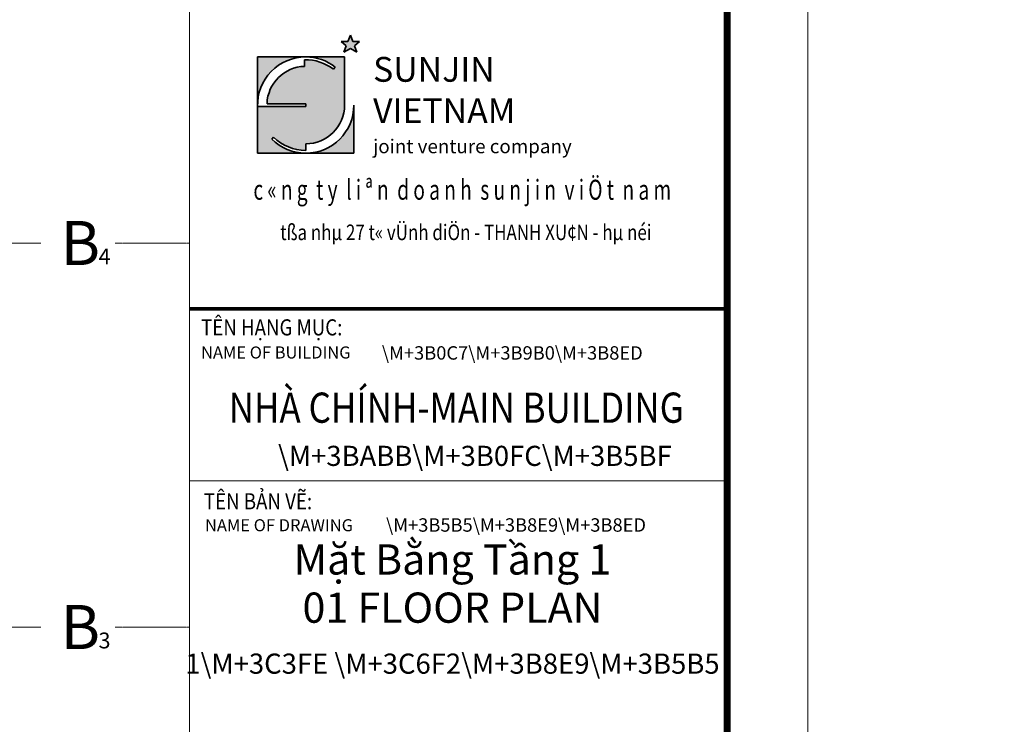
# Model space of a CAD drawing. Units: inches. Extents: x 1854245 to 2212915, y 633082 to 929809.
# Drawn here: x 2009469 to 2032546, y 712725 to 729238 of the extents above; entities that cross this region are included whole.
import ezdxf
from ezdxf.enums import TextEntityAlignment as Align

# ---------------------------------------------------------------- set-up
doc = ezdxf.new("R2010")
doc.units = ezdxf.units.IN
doc.header["$LTSCALE"] = 100
doc.header["$MEASUREMENT"] = 0
doc.set_wipeout_variables(frame=1)
doc.linetypes.add('CENTER', pattern=[2, 1.25, -0.25, 0.25, -0.25])
doc.layers.get('Defpoints').update_dxf_attribs({"lineweight": 15})
for name, color, linetype, lineweight in [('0-000', 7, 'Continuous', 9), ('0-DIM', 55, 'Continuous', 15), ('0-TEXT', 7, 'Continuous', 15), ('5', 5, 'CENTER', 9), ('6', 6, 'Continuous', 35), ('FORM', 9, 'Continuous', 15), ('FORM TXT', 6, 'Continuous', 15)]:
    doc.layers.add(name, color=color, linetype=linetype, lineweight=lineweight)
doc.styles.add('Arial', font='arial.ttf')
doc.styles.add('HCM', font='txt')
doc.styles.add('HHH', font='txt', dxfattribs={"width": 0.9})
doc.styles.add('Viet-arial', font='verdana.ttf')

# ---------------------------------------------------------------- blocks, each defined once
blk = doc.blocks.new('KHUNG TEN CAN THO')
at = {"linetype": 'ByBlock'}
blk.add_hatch(color=1, dxfattribs=at).paths.add_polyline_path([(-15814.20911747625, -8521.347991215996), (-15634.22365947661, -8372.893257117365), (-15870.0992287324, -8372.893257117365), (-15955.02681301453, -8147.309488733765), (-16039.95439721958, -8372.893257117365), (-16275.82996639784, -8372.893257117365), (-16095.84450855281, -8521.347991215996), (-16179.84483814787, -8744.4687955298), (-15955.02681301453, -8622.897500952473), (-15730.20878780412, -8744.4687955298)])
h = blk.add_hatch(color=5, dxfattribs=at)
edge = h.paths.add_edge_path()
edge.add_ellipse((-17511.29004078067, -10591.50031466759), major_axis=(1680.398211192693, 0.6725189958575439), ratio=0.999999992523316, start_angle=89.99473504633869, end_angle=178.2849347472315, ccw=False)
edge.add_line((-17511.80814661644, -8911.10206225887), (-19190.95560462937, -8911.10206225887))
edge.add_line((-19190.95560459082, -8911.10206225887), (-19190.95560459082, -10541.8797844483))
edge = h.paths.add_edge_path()
edge.add_ellipse((-17511.99069637677, -10589.821263958), major_axis=(-1350.589539635415, 0.1095727472440644), ratio=0.9999999925269597, start_angle=-88.44371529621229, end_angle=-2.042333754423552)
edge.add_line((-18861.71839447669, -10541.57958564279), (-17511.80814000615, -10541.57958564279))
edge.add_line((-17511.80813998694, -10541.57958564279), (-17511.80813998694, -10641.1208448878))
edge.add_line((-17511.80813998694, -10641.12084488827), (-19190.95560462948, -10641.12084488827))
edge.add_line((-19190.95560459082, -10641.12084488827), (-19190.95560459082, -12269.39696278982))
edge.add_line((-19190.95560459082, -12269.39696278982), (-17511.80814000627, -12269.39696278982))
edge.add_ellipse((-17511.80814006401, -10590.24951244681), major_axis=(1679.146586632886, 1.716186502126231), ratio=0.99999999257111, start_angle=224.9414403350538, end_angle=269.94144036664653, ccw=False)
edge.add_line((-18699.14469881251, -11777.58606125182), (-18629.52597916325, -11707.96734221908))
edge.add_ellipse((-17511.80813998694, -10590.24951244681), major_axis=(1580.690481702102, 1.983587154187679), ratio=0.9999999925236532, start_angle=224.9281003053621, end_angle=269.9281003360021)
edge.add_line((-17511.80813998694, -12170.94122611219), (-17511.80813998694, -11941.27209139149))
edge.add_ellipse((-17516.09769399848, -10579.89361319109), major_axis=(-1361.383870808445, 1.935802413396094), ratio=0.9999999925477906, start_angle=90.26200305504375, end_angle=179.6456244073003)
edge.add_line((-16154.75183482456, -10590.24951244681), (-16154.75183482456, -8911.102062258407))
edge.add_line((-16154.75183482456, -8911.10206225887), (-17511.80814004468, -8911.10206225887))
edge.add_ellipse((-17511.80813998694, -10590.24951244681), major_axis=(1679.144609016782, 3.09621280758454), ratio=0.9999999926056146, start_angle=411.9855257433903, end_angle=449.8943511338876, ccw=False)
edge.add_line((-16480.12862585078, -9265.419878938934), (-16543.79493602819, -9340.634873394622))
edge.add_ellipse((-17511.80813998694, -10590.24951244681), major_axis=(-1580.690998588121, 1.516731109932683), ratio=0.999999992537039, start_angle=232.2918462172719, end_angle=271.387316340584)
edge.add_line((-17548.5617609222, -9009.98514703638), (-17548.5617609222, -9239.726954333251))
edge = h.paths.add_edge_path()
edge.add_line((-15832.66067530576, -12269.39696278982), (-15832.66067530576, -10590.24951244728))
edge.add_ellipse((-17511.80813998694, -10590.24951244681), major_axis=(1679.145654540873, 2.464887190013147), ratio=0.9999999925547408, start_angle=269.91589322219386, end_angle=359.9158932209414, ccw=False)
edge.add_line((-17511.80813998694, -12269.39696278982), (-15832.66067534441, -12269.39696278982))
at = {"color": 1}
for p, q in [((-15955.02681301453, -8147.309488578467), (-16039.95439721958, -8372.893257116433)), ((-15955.02681301453, -8147.309488578467), (-15870.0992287324, -8372.893257116433)), ((-16039.95439721958, -8372.893257116433), (-16275.82996639784, -8372.893257116433)), ((-16275.82996639784, -8372.893257116433), (-16095.84450855281, -8521.347991215065)), ((-16095.84450855281, -8521.347991215065), (-16179.84483814787, -8744.468795528868)), ((-15870.0992287324, -8372.893257116433), (-15634.22365947661, -8372.893257116433)), ((-15634.22365947661, -8372.893257116433), (-15814.20911747625, -8521.347991215065)), ((-15814.20911747625, -8521.347991215065), (-15730.20878780412, -8744.468795528868)), ((-16179.84483814787, -8744.468795528868), (-15955.02681301453, -8622.897500951542)), ((-15730.20878780412, -8744.468795528868), (-15955.02681301453, -8622.897500951542))]:
    blk.add_line(p, q, dxfattribs=at)
at = {"color": 2}
for p, q in [((-19190.95560459082, -8911.102062257938), (-19190.95560459082, -10641.12084488687)), ((-19190.95560459082, -8911.102062257938), (-19190.95560459082, -10641.12084488687)), ((-17511.80813998694, -8911.102062257938), (-19190.95560459082, -8911.102062257938)), ((-16154.75183482456, -8911.102062257938), (-17511.80813998694, -8911.102062257938)), ((-16154.75183482456, -10590.24951244588), (-16154.75183482456, -8911.102062257938)), ((-17548.5617609222, -9009.985147035448), (-17548.5617609222, -9239.726954331854)), ((-16480.12862585078, -9265.419878938003), (-16543.79493604752, -9340.634873394156)), ((-19190.95560459082, -10641.12084488687), (-19190.95560459082, -12269.39696278889)), ((-19190.95560459082, -10641.12084488687), (-19190.95560459082, -12269.39696278889)), ((-17511.80813998694, -10641.12084488687), (-19190.95560459082, -10641.12084488687)), ((-18861.71839447669, -10541.57958564186), (-17511.80813998694, -10541.57958564186)), ((-17511.80813998694, -10541.57958564186), (-17511.80813998694, -10641.12084488687)), ((-15832.66067530576, -10590.24951244588), (-15832.66067530576, -12269.39696278889)), ((-18699.14469881251, -11777.58606125088), (-18629.52597924031, -11707.96734221769)), ((-17511.80813998694, -12170.94122611126), (-17511.80813998694, -11941.2720913908)), ((-19190.95560459082, -12269.39696278889), (-17511.80813998694, -12269.39696278889)), ((-15832.66067530576, -12269.39696278889), (-17511.80813998694, -12269.39696278889))]:
    blk.add_line(p, q, dxfattribs=at)
for centre, major_axis, ratio, start_param, end_param in [((-17511.29004078067, -10591.50031466666), (-1680.36949610222, 9.846676680653024), 0.999999992520951, -1.564628246318106, 0.0353930827724802), ((-17511.80813998694, -10590.24951244588), (-1187.336553896125, 1187.336553896125), 0.9999999998440421, -1.447031985682016, -0.7853981634754273), ((-17511.99069637677, -10589.82126395707), (1350.588650642976, 1.553499052684595), 0.9999999925129407, 1.596727251431136, 3.104715837573014), ((-17511.80813998694, -10590.24951244588), (1119.517158993924, 1115.915608659447), 0.9999999999034445, 0.1279183035752571, 0.8102629836407163), ((-17511.80813998694, -10590.24951244588), (1679.145076093106, 2.831656123775663), 0.9999999925052439, 4.71070261423407, 6.281498941003688), ((-17516.09769399848, -10579.89361319016), (-1361.384504057396, 1.422380986392465), 0.999999992620084, 1.574992010842239, 3.135030500719667), ((-17511.80814006401, -10590.24951244588), (-1186.696451443798, 1187.976311779925), 0.9999999997443106, 1.571335285264213, 2.356733452835296), ((-17511.80813998694, -10590.24951244588), (-1118.049652995482, 1117.385918291295), 0.9999999995485327, 1.570499407361792, 2.355897574818079)]:
    blk.add_ellipse(centre, major_axis=major_axis, ratio=ratio, start_param=start_param, end_param=end_param, dxfattribs=at)
at = {"layer": '0-000', "const_width": 234.3831200749975}
blk.add_lwpolyline([(-189147.1779005229, 65522.02962205606), (-2812.597440899699, 65522.02962205606), (-2812.597440899699, -66670.05010024295), (-189147.1779005229, -66670.05010024295)], close=True, dxfattribs=at)
at = {"layer": 'Defpoints', "color": 1}
blk.add_lwpolyline([(-196881.8208629977, 69037.77642317978), (1.164153218269348e-10, 69037.77642317978), (1.164153218269348e-10, -70185.79690136784), (-196881.8208629977, -70185.79690136784)], close=True, dxfattribs=at)
at = {"layer": 'FORM'}
for p, q in [((-21563.24702713126, 65522.02947530313), (-21563.24702713126, -66670.05010024295)), ((-2855.253511090297, -23698.98428795463), (-21563.24702713126, -23698.98428795463))]:
    blk.add_line(p, q, dxfattribs=at)
at = {"layer": 'FORM', "const_width": 124.9490299947757}
blk.add_lwpolyline([(-21563.24702713126, -17697.86841693381), (-2812.597440899699, -17697.86841693381)], dxfattribs=at)
for s, height, style, width, p in [('SUNJIN', 865.8419793396146, 'HHH', 1.000000007391623, (-15161.82620834012, -9776.944041621173)), ('VIETNAM', 865.8419793396146, 'HHH', 1.000000007391623, (-15161.82620834012, -11220.01400712575)), ('joint venture company', 481.0233218579083, 'HHH', 1.000000007392036, (-15161.82620834012, -12269.39696278889)), ('TÊN HẠNG MỤC:', 562.5194875555147, 'Arial', 0.85, (-21161.79944578826, -18623.82263737614)), ('TÊN BẢN VẼ:', 562.5194875555147, 'Arial', 0.85, (-21064.33690065704, -24688.70022362424))]:
    blk.add_text(s, height=height, dxfattribs=dict(style=style, width=width)).set_placement(p)
at = {"style": 'HHH'}
for s, height, width, p in [('c « n g  t y  l i ª n  d o a n h  s u n j i n  v i Ö t  n a m', 697.4838166961811, 0.7, (-12050.20147347415, -13543.44811514672)), ('tßa nhµ 27 t« vÜnh diÖn - THANH XU¢N - hµ néi', 541.9741764669955, 0.8, (-11927.15939759649, -15028.00843497785))]:
    blk.add_text(s, height=height, dxfattribs=dict(at, width=width)).set_placement(p, align=Align.MIDDLE_CENTER)
at = {"layer": 'FORM', "color": 4, "style": 'Viet-arial'}
for s, height, p in [('NAME OF BUILDING', 420.9298541092753, (-21161.79944578826, -19428.81527524651)), ('\\M+3B0C7\\M+3B9B0\\M+3B8ED', 467.6998378991946, (-14855.40157545963, -19467.58993708948)), ('NAME OF DRAWING', 420.9298541092753, (-21023.5716097994, -25453.8486228676)), ('\\M+3B5B5\\M+3B8E9\\M+3B8ED', 467.6998378991946, (-14710.59904276661, -25468.57669889391))]:
    blk.add_text(s, height=height, dxfattribs=at).set_placement(p)
at = {"layer": 'FORM TXT', "style": 'Viet-arial', "width": 0.85}
blk.add_text('NHÀ CHÍNH-MAIN BUILDING', height=1052.32521816803, dxfattribs=at).set_placement((-12260.88408524229, -21143.35593259311), align=Align.MIDDLE_CENTER)
at = {"layer": 'FORM TXT', "style": 'Viet-arial'}
blk.add_text('\\M+3BABB\\M+3B0FC\\M+3B5BF', height=701.5497568498117, dxfattribs=at).set_placement((-11611.73324636498, -22823.83656111709), align=Align.MIDDLE_CENTER)
blk = doc.blocks.new('A$C6B83755F')
at = {"layer": '5', "ltscale": 0.3}
for p, q in [((-17282.99236979824, 34449.90498523065), (95329.50764476391, 34449.90498523181)), ((-17282.99236979824, 25449.90498523274), (95329.50764476391, 25449.90498523274))]:
    blk.add_line(p, q, dxfattribs=at)
blk = doc.blocks.new('H-VONGTRUC')
blk.add_line((0, 300), (0, 0))
at = {"ltscale": 1000}
blk.add_wipeout([(-600, 900), (-575.6957841687254, 730.9604658951284), (-504.75211969870725, 575.6155095265713), (-392.9164403672039, 446.5502553874685), (-249.24900780114694, 354.2208027872548), (-85.38890296395402, 306.10713487141766), (85.38890296395402, 306.10713487141766), (249.24900780111784, 354.2208027872548), (392.9164403671457, 446.5502553874685), (504.75211969867814, 575.6155095265713), (575.6957841686963, 730.9604658951284), (600, 900), (575.6957841686963, 1069.0395341048425), (504.75211969867814, 1224.3844904733705), (392.9164403671457, 1353.4497446125606), (249.24900780111784, 1445.779197212716), (85.38890296395402, 1493.8928651285532), (-85.38890296395402, 1493.8928651285532), (-249.24900780114694, 1445.779197212716), (-392.9164403672039, 1353.4497446125606), (-504.75211969870725, 1224.3844904733705), (-575.6957841687254, 1069.0395341048425)], dxfattribs=at)
blk = doc.blocks.new('A$C252E7267')
at = {"layer": '0-DIM', "xscale": 1.459309090394527, "yscale": 1.459309090394527, "zscale": 1.459309090394527, "rotation": 270}
for p in [(87952.25045731198, 33955.08726588986), (87952.25045731198, 24955.08726589195)]:
    blk.add_blockref('H-VONGTRUC', p, dxfattribs=at)
at = {"layer": '0-TEXT', "style": 'HCM'}
for p in [(88858.61884364393, 34472.92384715984), (88858.61884364393, 25472.9238471617)]:
    blk.add_text('B', height=1031.94, dxfattribs=at).set_placement(p, align=Align.TOP_LEFT)
for s, p in [('4', (89747.50119378557, 33456.66675657732)), ('3', (89747.50119378557, 24456.66675657919))]:
    blk.add_text(s, height=371.4983999999999, dxfattribs=at).set_placement(p)

msp = doc.modelspace()

# ---------------------------------------------------------------- block references
msp.add_blockref('A$C6B83755F', (1918120.681302674, 689552.6987114182))
at = {"layer": '6', "xscale": 0.6719767190515995, "yscale": 0.6719767190515995, "zscale": 0.6719767190515995}
for p in [(2027940.188934319, 734353.4244954564), (2160240.189073979, 734353.4244024612)]:
    msp.add_blockref('KHUNG TEN CAN THO', p, dxfattribs=at)

# ---------------------------------------------------------------- texts
at = {"layer": 'FORM TXT', "style": 'Viet-arial'}
for s, height, p in [('Mặt Bằng Tầng 1', 707.9076429300376, (2019612.208751902, 716588.1492484043)), ('01 FLOOR PLAN', 707.9076429300376, (2019612.208751902, 715459.2276899597)), ('1\\M+3C3FE \\M+3C6F2\\M+3B8E9\\M+3B5B5', 471.9381672086772, (2019612.208751902, 714147.0046931963))]:
    msp.add_text(s, height=height, dxfattribs=at).set_placement(p, align=Align.MIDDLE_CENTER)

# ---------------------------------------------------------------- next in the draw order: block references
msp.add_blockref('A$C252E7267', (1921569.41155115, 690047.5164307604))

doc.saveas('drawing.dxf')
